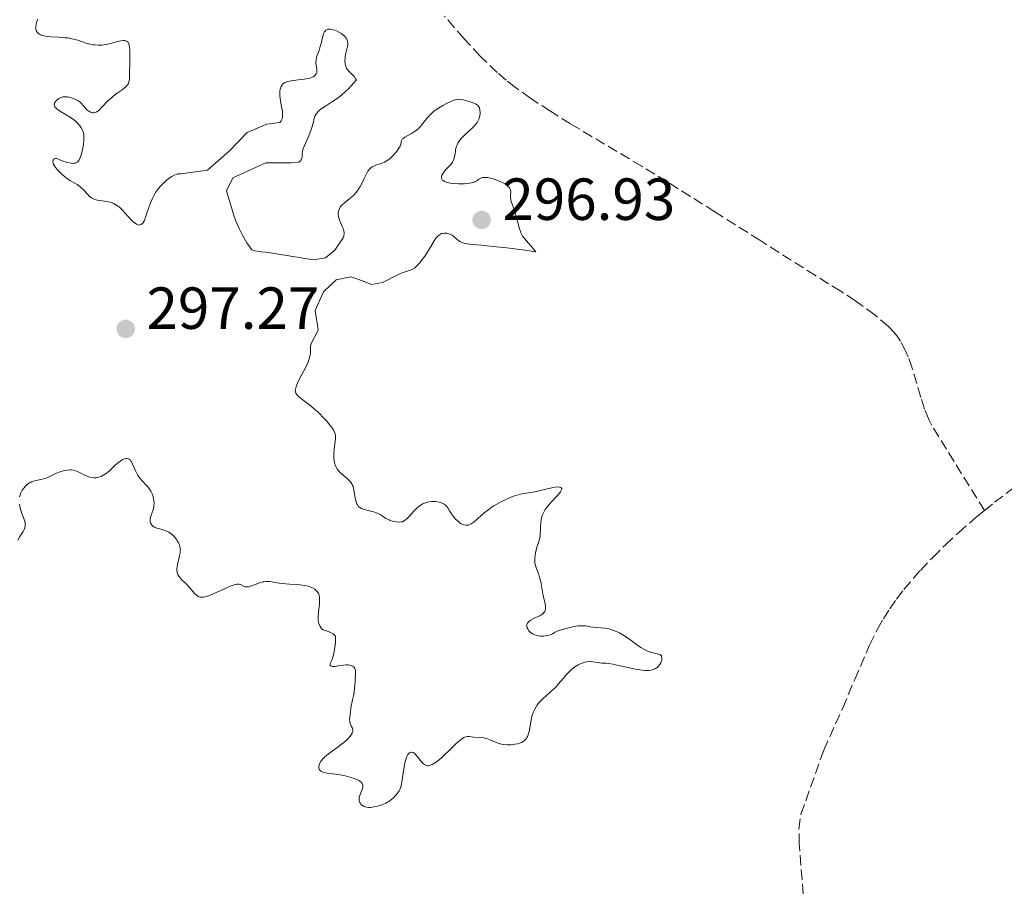
# Model space of a CAD drawing. Units: metres. Extents: x 622101 to 625582, y 4671663 to 4674035.
# Drawn here: x 625240 to 625406, y 4673714 to 4673861 of the extents above; entities that cross this region are included whole.
import ezdxf

# ---------------------------------------------------------------- set-up
doc = ezdxf.new("R2010")
doc.units = ezdxf.units.M
doc.header["$MEASUREMENT"] = 0
doc.linetypes.add('DGN Style 3', pattern=[2.435891, 1.739922, -0.695969])
for name, color, linetype, lineweight in [('Barranco lineal', 142, 'DGN Style 3', 13), ('Cota de punto acotado terreno', 7, 'Continuous', 0), ('Curva de nivel intermedia', 30, 'Continuous', 0), ('Punto acotado terreno (símbolo)', 7, 'Continuous', 0)]:
    doc.layers.add(name, color=color, linetype=linetype, lineweight=lineweight)
doc.styles.add('Style-Arial', font='arial.ttf')

# ---------------------------------------------------------------- blocks, each defined once
blk = doc.blocks.new('5PATER')
at = {"layer": 'Punto acotado terreno (símbolo)', "linetype": 'Continuous', "lineweight": 0}
h = blk.add_hatch(color=51, dxfattribs=at)
edge = h.paths.add_edge_path()
edge.add_ellipse((0, 0), major_axis=(-0.11, -0.111), ratio=0.999422, start_angle=0, end_angle=360)

msp = doc.modelspace()

# ---------------------------------------------------------------- linework, layer by layer
at = {"layer": 'Barranco lineal', "color": 142, "linetype": 'DGN Style 3', "lineweight": 13}
for points in [[(625403.03, 4673777.86, 291.9), (625394.14, 4673792.2, 292.54), (625393.69, 4673793.1, 292.57), (625392.93, 4673794.97, 292.59), (625392.3, 4673796.92, 292.59), (625390.86, 4673801.85, 292.48), (625390.18, 4673803.76, 292.42), (625389.79, 4673804.68, 292.38), (625388.86, 4673806.42, 292.31), (625388.31, 4673807.24, 292.28), (625387.7, 4673808.02, 292.24), (625386.84, 4673808.9, 292.2), (625384.53, 4673810.87, 292.09), (625381.29, 4673813.21, 291.91), (625378.78, 4673814.83, 291.77), (625374.55, 4673817.47, 291.6), (625365.15, 4673823.43, 291.48), (625357.54, 4673828.24, 291.5), (625349.5, 4673833.32, 291.61), (625345.23, 4673835.92, 291.7), (625333.22, 4673843.08, 292.06), (625329.82, 4673845.2, 292.14), (625326.47, 4673847.4, 292.2), (625323.94, 4673849.2, 292.22), (625322.38, 4673850.44, 292.22), (625320.87, 4673851.74, 292.23), (625317.98, 4673854.5, 292.22), (625315.25, 4673857.43, 292.22), (625311.98, 4673861.25, 292.2)], [(625403.03, 4673777.86, 291.9), (625404.74, 4673779.24, 291.9), (625407.93, 4673781.66, 291.9)], [(625372.47, 4673713.13, 292.34), (625371.79, 4673721.61, 292.51), (625371.74, 4673724.12, 292.51), (625372.07, 4673726.61, 292.51), (625375.92, 4673737.44, 292.44), (625379.12, 4673744.53, 291.98), (625381.14, 4673749.33, 292.03), (625383.64, 4673755.17, 292.05), (625384.98, 4673757.85, 292.03), (625385.98, 4673759.58, 292), (625387.05, 4673761.27, 291.97), (625388.2, 4673762.92, 291.94), (625389.42, 4673764.52, 291.92), (625392.21, 4673767.75, 291.9), (625394.3, 4673769.95, 291.9), (625396.44, 4673772.07, 291.9), (625398.64, 4673774.11, 291.9), (625401.64, 4673776.73, 291.9), (625403.03, 4673777.86, 291.9)]]:
    msp.add_polyline3d(points, dxfattribs=at)
at = {"layer": 'Curva de nivel intermedia', "color": 30, "linetype": 'Continuous', "lineweight": 0, "elevation": 295, "flags": 128}
for points in [[(625258.79, 4673850.32), (625258.84, 4673850.65), (625258.85, 4673851.01), (625258.85, 4673851.87), (625258.87, 4673853.07), (625258.9, 4673854.78), (625258.89, 4673855.53), (625258.84, 4673856.08), (625258.8, 4673856.31), (625258.71, 4673856.6), (625258.59, 4673856.83), (625258.52, 4673856.92), (625258.34, 4673857.05), (625258.24, 4673857.09), (625258.05, 4673857.14), (625257.84, 4673857.14), (625257.35, 4673857.08), (625256.8, 4673856.95), (625256.04, 4673856.73), (625255.67, 4673856.62), (625254.91, 4673856.45), (625254.45, 4673856.38), (625254.16, 4673856.36), (625253.57, 4673856.34), (625252.98, 4673856.38), (625252.68, 4673856.41), (625252.2, 4673856.5), (625251.45, 4673856.71), (625250.91, 4673856.9), (625250.1, 4673857.19), (625249.64, 4673857.32), (625248.86, 4673857.5), (625248.42, 4673857.56), (625247.95, 4673857.61), (625246.94, 4673857.68), (625245.59, 4673857.75), (625244.96, 4673857.82), (625244.41, 4673857.91), (625244.16, 4673857.98), (625243.84, 4673858.1), (625243.66, 4673858.2), (625243.56, 4673858.27), (625243.38, 4673858.43), (625243.27, 4673858.56), (625243.11, 4673858.85), (625243.03, 4673859.17), (625243.02, 4673859.39), (625243.03, 4673859.55), (625243.08, 4673859.87), (625243.16, 4673860.15), (625243.38, 4673860.71)], [(625291.82, 4673858.71), (625291.73, 4673858.58), (625291.58, 4673858.26), (625291.37, 4673857.62), (625291.14, 4673856.64), (625291.01, 4673856.15), (625290.8, 4673855.46), (625290.51, 4673854.66), (625290.4, 4673854.31), (625290.29, 4673853.85), (625290.26, 4673853.57), (625290.25, 4673853.38), (625290.29, 4673853), (625290.35, 4673852.69), (625290.42, 4673852.26), (625290.44, 4673852.05), (625290.43, 4673851.76), (625290.4, 4673851.62), (625290.34, 4673851.49), (625290.17, 4673851.27), (625289.93, 4673851.08), (625289.73, 4673850.98), (625289.29, 4673850.8), (625288.71, 4673850.66), (625288.28, 4673850.59), (625287.27, 4673850.48), (625286.1, 4673850.35), (625285.54, 4673850.23), (625285.2, 4673850.11), (625285.04, 4673850.04), (625284.84, 4673849.92), (625284.66, 4673849.77), (625284.56, 4673849.65), (625284.4, 4673849.4), (625284.33, 4673849.25), (625284.24, 4673848.94), (625284.19, 4673848.6), (625284.18, 4673848.36), (625284.19, 4673847.85), (625284.31, 4673846.92), (625284.54, 4673845.7), (625284.62, 4673845.16), (625284.65, 4673844.92), (625284.66, 4673844.5), (625284.63, 4673844.14), (625284.59, 4673843.94), (625284.54, 4673843.81), (625284.43, 4673843.59), (625284.28, 4673843.4), (625284.19, 4673843.31), (625282, 4673843.03), (625278.69, 4673841.61), (625275.71, 4673838.5), (625272, 4673835.29), (625267.5, 4673834.65), (625267.01, 4673834.62), (625266.77, 4673834.56), (625266.39, 4673834.42), (625265.95, 4673834.19), (625265.71, 4673834.03), (625265.22, 4673833.67), (625264.96, 4673833.45), (625264.55, 4673833.08), (625263.94, 4673832.43), (625263.55, 4673831.94), (625263.36, 4673831.68), (625263.1, 4673831.26), (625262.86, 4673830.82), (625262.72, 4673830.51), (625262.45, 4673829.89), (625262.11, 4673828.96), (625261.73, 4673827.82), (625261.56, 4673827.33), (625261.34, 4673826.8), (625261.23, 4673826.58), (625261.06, 4673826.33), (625260.88, 4673826.14), (625260.79, 4673826.08), (625260.64, 4673826.02), (625260.54, 4673826), (625260.32, 4673826.02), (625260.15, 4673826.08), (625260.03, 4673826.14), (625259.77, 4673826.3), (625259.37, 4673826.63), (625259.1, 4673826.88), (625258.59, 4673827.43), (625257.59, 4673828.59), (625257.25, 4673828.92), (625257.07, 4673829.08), (625256.88, 4673829.22), (625256.47, 4673829.47), (625256.18, 4673829.62), (625255.76, 4673829.79), (625255.55, 4673829.86), (625255.04, 4673829.98), (625253.46, 4673830.21), (625252.97, 4673830.34), (625252.74, 4673830.44), (625252.52, 4673830.56), (625252.11, 4673830.85)], [(625294.61, 4673829.28), (625294.39, 4673829), (625294.28, 4673828.82), (625294.12, 4673828.45), (625294.05, 4673828.04), (625294.04, 4673827.81), (625294.08, 4673827.45), (625294.18, 4673827.04), (625294.26, 4673826.82), (625294.47, 4673826.34), (625294.77, 4673825.66), (625294.9, 4673825.32), (625295, 4673824.97), (625295.02, 4673824.8), (625295.04, 4673824.55), (625295.01, 4673824.31), (625294.97, 4673824.15), (625294.85, 4673823.84), (625293.46, 4673821.76), (625291.9, 4673820.49), (625289.88, 4673820.15), (625281.91, 4673821.41), (625281.02, 4673821.5), (625280.36, 4673821.6), (625280.01, 4673821.67), (625279.45, 4673821.81), (625279.16, 4673822.21), (625278.63, 4673823.01), (625278.16, 4673823.79), (625277.87, 4673824.31), (625277.37, 4673825.32), (625277.04, 4673826.06), (625276.85, 4673826.54), (625276.51, 4673827.46), (625275.21, 4673831.78), (625276.24, 4673833.98), (625281.8, 4673836.49), (625286.08, 4673836.49), (625287.39, 4673836.6), (625287.62, 4673836.79), (625287.78, 4673837), (625287.86, 4673837.14), (625287.95, 4673837.44), (625287.97, 4673837.79), (625287.98, 4673838.15), (625288.01, 4673838.36), (625288.09, 4673838.73), (625288.34, 4673839.42), (625289.07, 4673841.06), (625289.5, 4673842.13), (625289.67, 4673842.65), (625289.86, 4673843.39), (625289.99, 4673844.03), (625290.1, 4673844.35), (625290.25, 4673844.67), (625290.36, 4673844.84), (625290.64, 4673845.17), (625290.82, 4673845.34), (625291.15, 4673845.6), (625292.05, 4673846.17), (625293.09, 4673846.82), (625293.68, 4673847.23), (625294.31, 4673847.71), (625294.64, 4673847.98), (625295.33, 4673848.59), (625295.69, 4673848.94), (625296.24, 4673849.51), (625297.1, 4673850.49), (625296.9, 4673850.8), (625296.76, 4673850.98), (625296.48, 4673851.3), (625295.74, 4673852.05), (625295.54, 4673852.3), (625295.46, 4673852.43), (625295.35, 4673852.66), (625295.3, 4673852.82), (625295.22, 4673853.18), (625295.17, 4673853.76), (625295.18, 4673854.16), (625295.21, 4673854.44), (625295.3, 4673854.98), (625295.58, 4673856.14), (625295.63, 4673856.51), (625295.64, 4673856.68), (625295.61, 4673857.03), (625295.56, 4673857.2), (625295.44, 4673857.45), (625295.26, 4673857.7), (625295.12, 4673857.86), (625294.77, 4673858.16), (625294.58, 4673858.29), (625294.16, 4673858.55), (625293.73, 4673858.76), (625293.45, 4673858.87), (625292.93, 4673859.02), (625292.68, 4673859.06), (625292.53, 4673859.06), (625292.28, 4673859.03), (625292.17, 4673858.99), (625291.97, 4673858.87), (625291.82, 4673858.71)], [(625252.11, 4673830.85), (625251.74, 4673831.19), (625251.06, 4673831.92), (625250.56, 4673832.4), (625250.24, 4673832.66), (625250.03, 4673832.82), (625249.64, 4673833.07), (625248.76, 4673833.54), (625248.16, 4673833.95), (625247.48, 4673834.53), (625247.13, 4673834.86), (625246.63, 4673835.39), (625246.22, 4673835.9), (625246.08, 4673836.14), (625245.98, 4673836.35), (625245.94, 4673836.47), (625245.92, 4673836.79), (625245.96, 4673836.96), (625246.12, 4673837.15), (625246.35, 4673837.26), (625246.51, 4673837.25), (625246.69, 4673837.18), (625246.99, 4673837.04), (625247.18, 4673836.95), (625247.93, 4673836.69), (625248.36, 4673836.57), (625248.99, 4673836.44), (625249.33, 4673836.41), (625249.48, 4673836.42), (625249.7, 4673836.46), (625249.91, 4673836.55), (625250, 4673836.62), (625250.18, 4673836.8), (625250.27, 4673836.92), (625250.4, 4673837.14), (625250.51, 4673837.4), (625250.72, 4673838.04), (625250.9, 4673838.76), (625251, 4673839.25), (625251.12, 4673840.16), (625251.15, 4673840.46), (625251.16, 4673840.96), (625251.12, 4673841.36), (625251.07, 4673841.59), (625250.93, 4673842), (625250.71, 4673842.41), (625250.54, 4673842.66), (625250.13, 4673843.14), (625249.66, 4673843.6), (625249.37, 4673843.83), (625248.83, 4673844.19), (625248.15, 4673844.59), (625247.19, 4673845.15), (625246.79, 4673845.43), (625246.5, 4673845.66), (625246.39, 4673845.78), (625246.26, 4673845.95), (625246.18, 4673846.12), (625246.14, 4673846.37), (625246.19, 4673846.59), (625246.35, 4673846.85), (625246.44, 4673846.97), (625246.68, 4673847.18), (625246.89, 4673847.33), (625247.24, 4673847.5), (625247.42, 4673847.56), (625247.61, 4673847.61), (625247.99, 4673847.64), (625248.38, 4673847.61), (625248.63, 4673847.57), (625249.14, 4673847.43), (625249.63, 4673847.26), (625249.86, 4673847.15), (625250.2, 4673846.95), (625250.52, 4673846.72), (625250.67, 4673846.58), (625251.1, 4673846.1), (625251.66, 4673845.45), (625251.96, 4673845.19), (625252.23, 4673845.03), (625252.38, 4673844.97), (625252.61, 4673844.93), (625252.84, 4673844.94), (625252.97, 4673844.97), (625253.22, 4673845.06), (625253.35, 4673845.13), (625253.55, 4673845.27), (625253.76, 4673845.44), (625254.19, 4673845.87), (625255.19, 4673846.94), (625255.78, 4673847.49), (625256.09, 4673847.74), (625256.75, 4673848.23), (625257.59, 4673848.82), (625257.96, 4673849.11), (625258.27, 4673849.39), (625258.4, 4673849.52), (625258.55, 4673849.73), (625258.64, 4673849.88), (625258.75, 4673850.17), (625258.79, 4673850.32)], [(625312.44, 4673833.2), (625312.23, 4673833.26), (625311.95, 4673833.37), (625311.74, 4673833.5), (625311.64, 4673833.59), (625311.5, 4673833.81), (625311.47, 4673833.92), (625311.46, 4673834.16), (625311.53, 4673834.42), (625311.6, 4673834.59), (625311.82, 4673834.93), (625311.98, 4673835.11), (625312.32, 4673835.48), (625312.81, 4673835.97), (625313.04, 4673836.22), (625313.33, 4673836.63), (625313.44, 4673836.85), (625313.6, 4673837.31), (625313.7, 4673837.79), (625313.79, 4673838.42), (625313.84, 4673838.73), (625313.98, 4673839.29), (625314.08, 4673839.56), (625314.28, 4673839.95), (625314.55, 4673840.35), (625314.72, 4673840.55), (625315.33, 4673841.18), (625316.26, 4673842.02), (625316.69, 4673842.42), (625317.19, 4673842.97), (625317.45, 4673843.31), (625317.58, 4673843.54), (625317.79, 4673843.97), (625317.92, 4673844.47), (625317.97, 4673844.79), (625317.97, 4673845), (625317.94, 4673845.4), (625317.84, 4673845.76), (625317.76, 4673845.92), (625317.57, 4673846.16), (625317.3, 4673846.37), (625317.12, 4673846.48), (625316.91, 4673846.58), (625316.43, 4673846.76), (625315.91, 4673846.92), (625315.55, 4673847.02), (625314.9, 4673847.16), (625314.37, 4673847.22), (625314.13, 4673847.21), (625313.75, 4673847.14), (625313.54, 4673847.07), (625313.04, 4673846.87), (625312.17, 4673846.45), (625311.68, 4673846.19), (625310.94, 4673845.74), (625310.23, 4673845.25), (625309.92, 4673844.99), (625309.63, 4673844.73), (625309.13, 4673844.21), (625308.73, 4673843.7), (625308.26, 4673843.07), (625308.04, 4673842.79), (625307.87, 4673842.59), (625307.52, 4673842.25), (625307.17, 4673841.95), (625306.92, 4673841.77), (625306.41, 4673841.46), (625305.26, 4673840.84), (625304.98, 4673840.63), (625304.88, 4673840.53), (625304.8, 4673840.42), (625304.7, 4673840.2), (625304.59, 4673839.66), (625304.48, 4673839.34), (625304.39, 4673839.16), (625304.15, 4673838.78), (625303.85, 4673838.38), (625303.63, 4673838.12), (625303.19, 4673837.64), (625302.78, 4673837.25), (625302.59, 4673837.08), (625302.29, 4673836.87), (625301.82, 4673836.61), (625301.27, 4673836.4), (625300.51, 4673836.15), (625300.16, 4673836.02), (625299.75, 4673835.83), (625299.57, 4673835.71), (625299.3, 4673835.45), (625299.04, 4673835.09), (625298.9, 4673834.86), (625298.46, 4673833.95), (625298, 4673832.99), (625297.74, 4673832.51), (625297.45, 4673832.05), (625297.3, 4673831.83), (625297.06, 4673831.52), (625296.55, 4673830.96), (625296.02, 4673830.49), (625295.09, 4673829.74), (625294.61, 4673829.28)], [(625289.35, 4673804.6), (625289.34, 4673805.04), (625289.35, 4673805.43), (625289.38, 4673805.63), (625289.48, 4673805.95), (625289.76, 4673806.57), (625290.36, 4673807.7), (625290.66, 4673808.33), (625290.16, 4673811.6), (625291.54, 4673814.76), (625293.71, 4673816.74), (625296.14, 4673817.26), (625298.15, 4673816.62), (625299.65, 4673815.97), (625301.53, 4673816.34), (625304.65, 4673817.87), (625306.51, 4673818.51), (625306.88, 4673818.76), (625307.08, 4673818.93), (625307.29, 4673819.12), (625307.73, 4673819.59), (625308.03, 4673819.95), (625308.63, 4673820.74), (625309.05, 4673821.36), (625309.59, 4673822.28), (625310.21, 4673823.36), (625310.5, 4673823.79), (625310.65, 4673823.97), (625310.96, 4673824.26), (625311.27, 4673824.46), (625311.48, 4673824.56), (625311.62, 4673824.6), (625311.9, 4673824.65), (625312.06, 4673824.66), (625312.37, 4673824.63), (625312.68, 4673824.55), (625312.88, 4673824.48), (625313.25, 4673824.28), (625313.63, 4673823.99), (625314.08, 4673823.57), (625314.3, 4673823.38), (625314.52, 4673823.23), (625314.65, 4673823.16), (625314.89, 4673823.06), (625315.42, 4673822.92), (625316.23, 4673822.8), (625316.76, 4673822.74), (625318.14, 4673822.61), (625320.75, 4673822.36), (625322.45, 4673822.17), (625325.55, 4673821.76), (625327.38, 4673821.49), (625327.11, 4673821.85), (625326.54, 4673822.52), (625325.79, 4673823.34), (625325.44, 4673823.75), (625325.14, 4673824.16), (625325.01, 4673824.38), (625324.84, 4673824.7), (625324.75, 4673824.93), (625324.59, 4673825.39), (625324.06, 4673827.56), (625323.95, 4673827.92), (625323.69, 4673828.62), (625323.35, 4673829.52), (625323.21, 4673829.93), (625323.12, 4673830.33), (625323.09, 4673830.51), (625323.08, 4673830.69), (625323.09, 4673831.02), (625323.12, 4673831.62), (625323.09, 4673831.91), (625322.99, 4673832.18), (625322.9, 4673832.32), (625322.71, 4673832.53), (625322.44, 4673832.75), (625322.23, 4673832.89), (625321.73, 4673833.17), (625321.17, 4673833.43), (625320.77, 4673833.59), (625319.99, 4673833.85), (625319.45, 4673833.98), (625319.21, 4673834.02), (625318.88, 4673834.05), (625318.69, 4673834.05), (625318.37, 4673834.01), (625318.22, 4673833.97), (625317.98, 4673833.87), (625317.77, 4673833.75), (625317.52, 4673833.57), (625317.39, 4673833.48), (625317.12, 4673833.33), (625316.97, 4673833.26), (625316.71, 4673833.17), (625316.26, 4673833.07), (625315.69, 4673833), (625315.35, 4673832.98), (625314.3, 4673832.97), (625313.73, 4673833), (625312.92, 4673833.1), (625312.44, 4673833.2)], [(625313.84, 4673776.41), (625313.43, 4673776.88), (625313.02, 4673777.44), (625312.79, 4673777.82), (625312.5, 4673778.29), (625312.34, 4673778.51), (625312.06, 4673778.79), (625311.89, 4673778.92), (625311.7, 4673779.03), (625311.28, 4673779.2), (625310.79, 4673779.32), (625310.45, 4673779.36), (625310.22, 4673779.38), (625309.76, 4673779.37), (625309.3, 4673779.31), (625309.08, 4673779.27), (625308.75, 4673779.17), (625308.26, 4673778.96), (625307.78, 4673778.66), (625307.54, 4673778.48), (625307.3, 4673778.27), (625306.84, 4673777.81), (625305.99, 4673776.86), (625305.62, 4673776.47), (625305.45, 4673776.32), (625305.15, 4673776.1), (625304.87, 4673775.97), (625304.68, 4673775.92), (625304.28, 4673775.9), (625303.81, 4673775.94), (625303.56, 4673775.98), (625303.18, 4673776.06), (625302.8, 4673776.18), (625302.61, 4673776.26), (625302.09, 4673776.53), (625301.43, 4673776.96), (625301.1, 4673777.17), (625300.63, 4673777.41), (625300.38, 4673777.51), (625299.98, 4673777.65), (625299.33, 4673777.81), (625298.4, 4673778.01), (625297.96, 4673778.18), (625297.69, 4673778.34), (625297.57, 4673778.44), (625297.41, 4673778.61), (625297.27, 4673778.83), (625297.19, 4673778.99), (625297.06, 4673779.34), (625296.92, 4673779.92), (625296.73, 4673781.05), (625296.62, 4673781.64), (625296.55, 4673781.88), (625296.41, 4673782.21), (625296.31, 4673782.37), (625296.08, 4673782.68), (625295.58, 4673783.18), (625294.82, 4673783.85), (625294.46, 4673784.17), (625294.05, 4673784.62), (625293.84, 4673784.91), (625293.72, 4673785.11), (625293.54, 4673785.51), (625293.4, 4673785.96), (625293.36, 4673786.21), (625293.31, 4673786.63), (625293.31, 4673787.37), (625293.38, 4673788.26), (625293.52, 4673789.47), (625293.56, 4673790), (625293.56, 4673790.39), (625293.55, 4673790.56), (625293.51, 4673790.8), (625293.38, 4673791.16), (625293.28, 4673791.35), (625293, 4673791.78), (625292.45, 4673792.5), (625292.11, 4673792.91), (625291.52, 4673793.56), (625290.87, 4673794.22), (625290.52, 4673794.54), (625290.17, 4673794.85), (625289.45, 4673795.45), (625288.1, 4673796.49), (625287.56, 4673796.92), (625287.19, 4673797.26), (625287.05, 4673797.42), (625286.89, 4673797.66), (625286.81, 4673797.93), (625286.8, 4673798.08), (625286.82, 4673798.33), (625286.86, 4673798.52), (625287, 4673798.94), (625287.15, 4673799.32), (625287.57, 4673800.18), (625288.55, 4673802.05), (625288.95, 4673802.89), (625289.09, 4673803.25), (625289.27, 4673803.86), (625289.34, 4673804.34), (625289.35, 4673804.6)], [(625240.3, 4673780.15), (625240.37, 4673780.45), (625240.47, 4673780.74), (625240.55, 4673780.93), (625240.75, 4673781.29), (625240.99, 4673781.63), (625241.36, 4673782.04), (625241.56, 4673782.22), (625241.88, 4673782.45), (625242.04, 4673782.54), (625242.3, 4673782.67), (625242.82, 4673782.84), (625243.89, 4673783.06), (625244.41, 4673783.18), (625244.66, 4673783.27), (625245.15, 4673783.46), (625246.5, 4673784.14), (625247.13, 4673784.4), (625247.54, 4673784.52), (625247.8, 4673784.59), (625248.3, 4673784.68), (625248.77, 4673784.72), (625249, 4673784.71), (625249.36, 4673784.67), (625249.73, 4673784.57), (625249.94, 4673784.49), (625250.6, 4673784.17), (625251.24, 4673783.84), (625251.58, 4673783.69), (625252.1, 4673783.5), (625252.56, 4673783.4), (625252.8, 4673783.38), (625253.15, 4673783.38), (625253.51, 4673783.43), (625253.69, 4673783.48), (625254.06, 4673783.61), (625254.24, 4673783.7), (625254.52, 4673783.85), (625254.81, 4673784.05), (625255.38, 4673784.51), (625256.5, 4673785.54), (625257.03, 4673786), (625257.47, 4673786.32), (625257.68, 4673786.45), (625257.98, 4673786.58), (625258.26, 4673786.64)], [(625258.26, 4673786.64), (625258.4, 4673786.64), (625258.65, 4673786.58), (625258.76, 4673786.52), (625258.92, 4673786.38), (625259.07, 4673786.19), (625259.16, 4673786.04), (625259.34, 4673785.69), (625259.89, 4673784.41), (625260.11, 4673783.97), (625260.23, 4673783.76), (625260.44, 4673783.46), (625260.89, 4673782.92), (625261.85, 4673781.92), (625262.26, 4673781.39), (625262.43, 4673781.11), (625262.54, 4673780.92), (625262.71, 4673780.53), (625262.77, 4673780.33), (625262.88, 4673779.92), (625262.95, 4673779.51), (625262.97, 4673779.25), (625262.96, 4673778.73), (625262.92, 4673778.46), (625262.8, 4673777.95), (625262.49, 4673777.06), (625262.37, 4673776.69), (625262.33, 4673776.52), (625262.3, 4673776.2), (625262.32, 4673775.93), (625262.37, 4673775.77), (625262.41, 4673775.66), (625262.52, 4673775.48), (625262.68, 4673775.3), (625262.78, 4673775.22), (625263.01, 4673775.07), (625263.19, 4673774.98), (625263.6, 4673774.84), (625263.97, 4673774.74), (625264.52, 4673774.6), (625264.81, 4673774.51), (625265.25, 4673774.32), (625265.47, 4673774.2), (625265.69, 4673774.06), (625266.12, 4673773.72), (625266.38, 4673773.45), (625266.7, 4673773.08), (625266.84, 4673772.88), (625267.11, 4673772.43), (625267.29, 4673771.99), (625267.35, 4673771.76), (625267.41, 4673771.3), (625267.4, 4673770.97), (625267.38, 4673770.74), (625267.29, 4673770.25), (625267.14, 4673769.64), (625266.92, 4673768.78), (625266.85, 4673768.35), (625266.81, 4673767.94), (625266.82, 4673767.74), (625266.85, 4673767.46), (625266.93, 4673767.19), (625267, 4673767.03), (625267.19, 4673766.71), (625267.56, 4673766.28), (625268.44, 4673765.43), (625269.05, 4673764.74), (625269.79, 4673763.88), (625270.13, 4673763.55), (625270.43, 4673763.35), (625270.58, 4673763.28), (625270.83, 4673763.22), (625271.11, 4673763.22), (625271.27, 4673763.24), (625271.53, 4673763.29), (625272.15, 4673763.48), (625273.36, 4673763.99), (625275.09, 4673764.78), (625275.84, 4673765.11), (625276.14, 4673765.23), (625276.64, 4673765.39), (625277.01, 4673765.46), (625277.2, 4673765.45), (625277.32, 4673765.44), (625277.54, 4673765.36), (625278.08, 4673765.11), (625278.4, 4673765.01), (625278.64, 4673764.98), (625278.77, 4673764.99), (625278.98, 4673765.01), (625279.22, 4673765.07), (625279.73, 4673765.26), (625280.5, 4673765.56), (625280.91, 4673765.7), (625281.32, 4673765.81), (625281.53, 4673765.85), (625281.84, 4673765.88), (625282.05, 4673765.88), (625282.47, 4673765.86), (625283.12, 4673765.78), (625284.06, 4673765.62)], [(625329.54, 4673756.82), (625329.24, 4673756.75), (625328.66, 4673756.67), (625328.13, 4673756.68), (625327.8, 4673756.72), (625327.59, 4673756.76), (625327.21, 4673756.88), (625326.93, 4673757), (625326.76, 4673757.09), (625326.47, 4673757.3), (625326.34, 4673757.41), (625326.14, 4673757.64), (625325.99, 4673757.88), (625325.92, 4673758.05), (625325.85, 4673758.36), (625325.86, 4673758.52), (625325.87, 4673758.63), (625325.94, 4673758.83), (625326, 4673758.92), (625326.14, 4673759.1), (625326.33, 4673759.27), (625326.48, 4673759.37), (625326.84, 4673759.58), (625327.33, 4673759.79), (625328.03, 4673760.11), (625328.35, 4673760.3), (625328.62, 4673760.51), (625328.73, 4673760.63), (625328.86, 4673760.84), (625328.95, 4673761.06), (625328.98, 4673761.23), (625328.99, 4673761.58), (625328.91, 4673762.18), (625328.61, 4673763.49), (625328.43, 4673764.5), (625328.21, 4673765.82), (625328.06, 4673766.44), (625327.76, 4673767.32), (625327.48, 4673768.07), (625327.35, 4673768.43), (625327.22, 4673768.98), (625327.19, 4673769.25), (625327.18, 4673769.81), (625327.24, 4673770.36), (625327.31, 4673770.72), (625327.5, 4673771.43), (625327.84, 4673772.46), (625327.99, 4673773), (625328.09, 4673773.6), (625328.12, 4673773.92), (625328.14, 4673774.64), (625328.16, 4673775.33), (625328.18, 4673775.7), (625328.26, 4673776.26), (625328.4, 4673776.84), (625328.5, 4673777.13), (625328.7, 4673777.57), (625328.96, 4673778.01), (625329.16, 4673778.3), (625329.61, 4673778.87), (625330.1, 4673779.42), (625331.01, 4673780.39), (625331.5, 4673780.98), (625331.65, 4673781.21), (625331.7, 4673781.34), (625331.73, 4673781.56), (625331.66, 4673781.68), (625331.56, 4673781.76), (625331.33, 4673781.82), (625331.13, 4673781.83), (625330.63, 4673781.8), (625330.3, 4673781.74), (625329.56, 4673781.59), (625327.94, 4673781.18), (625327.16, 4673781.01), (625326.12, 4673780.84), (625325.23, 4673780.71), (625324.76, 4673780.61), (625323.99, 4673780.4), (625323.42, 4673780.2), (625323.01, 4673780.03), (625322.17, 4673779.66), (625321.2, 4673779.17), (625320.26, 4673778.62), (625319.82, 4673778.34), (625319.41, 4673778.05), (625318.67, 4673777.47), (625317, 4673776.02), (625316.79, 4673775.86), (625316.43, 4673775.62), (625316.12, 4673775.46), (625315.94, 4673775.4), (625315.82, 4673775.38), (625315.58, 4673775.37), (625315.24, 4673775.42), (625315.06, 4673775.48), (625314.79, 4673775.61), (625314.5, 4673775.8), (625314.35, 4673775.92), (625314.04, 4673776.2), (625313.84, 4673776.41)], [(625240.03, 4673772.88), (625240.35, 4673773.47), (625240.88, 4673774.34), (625241.1, 4673774.78), (625241.2, 4673775.07), (625241.23, 4673775.22), (625241.26, 4673775.45), (625241.25, 4673775.68), (625241.23, 4673775.84), (625241.15, 4673776.16), (625240.97, 4673776.66), (625240.68, 4673777.37), (625240.54, 4673777.74), (625240.39, 4673778.26), (625240.33, 4673778.53), (625240.26, 4673778.93)], [(625284.06, 4673765.62), (625284.57, 4673765.55), (625285.82, 4673765.44), (625287.54, 4673765.32), (625288.36, 4673765.21), (625289.01, 4673765.07), (625289.31, 4673764.98), (625289.72, 4673764.81), (625290.08, 4673764.6), (625290.23, 4673764.48), (625290.5, 4673764.2), (625290.61, 4673764.04), (625290.74, 4673763.78), (625290.82, 4673763.48), (625290.86, 4673763.26), (625290.9, 4673762.81), (625290.87, 4673762.09), (625290.71, 4673760.72), (625290.65, 4673759.93), (625290.65, 4673759.51), (625290.67, 4673759.26), (625290.77, 4673758.82), (625290.92, 4673758.4), (625291.03, 4673758.21), (625291.23, 4673757.95), (625291.49, 4673757.74), (625291.64, 4673757.66), (625291.98, 4673757.54), (625292.53, 4673757.37), (625292.84, 4673757.23), (625293.16, 4673757.04), (625293.33, 4673756.91), (625293.59, 4673756.68), (625293.55, 4673755.68), (625293.51, 4673755.1), (625293.37, 4673754.14), (625293.29, 4673753.74), (625293.11, 4673753.1), (625292.94, 4673752.63), (625292.75, 4673752.19), (625292.68, 4673752.03), (625292.65, 4673751.89), (625292.69, 4673751.69), (625292.85, 4673751.58), (625293.02, 4673751.55), (625293.45, 4673751.57), (625294.05, 4673751.66), (625294.93, 4673751.79), (625295.37, 4673751.82), (625295.74, 4673751.81), (625295.92, 4673751.78), (625296.17, 4673751.73), (625296.49, 4673751.59), (625296.67, 4673751.47), (625296.74, 4673751.39), (625296.83, 4673751.26), (625296.89, 4673751.11), (625296.96, 4673750.76), (625296.96, 4673750.36), (625296.89, 4673749.46), (625296.87, 4673749), (625296.83, 4673748.32), (625296.8, 4673747.92), (625296.72, 4673747.23), (625296.65, 4673746.82), (625296.47, 4673745.9), (625296.19, 4673744.56), (625296.08, 4673743.9), (625295.97, 4673743), (625295.96, 4673742.62), (625295.98, 4673742.29), (625296.01, 4673742.1), (625296.11, 4673741.78), (625296.22, 4673741.52), (625296.38, 4673741.24), (625296.45, 4673741.1), (625296.51, 4673740.91), (625296.52, 4673740.8), (625296.5, 4673740.6), (625296.47, 4673740.49), (625296.4, 4673740.31), (625296.24, 4673740.02), (625296, 4673739.71), (625295.86, 4673739.54), (625295.32, 4673739.02), (625294.98, 4673738.73), (625294.61, 4673738.44), (625293.78, 4673737.83), (625292.63, 4673737), (625292.1, 4673736.58), (625291.64, 4673736.17), (625291.44, 4673735.97), (625291.2, 4673735.68), (625291.07, 4673735.49), (625290.88, 4673735.13), (625290.81, 4673734.96), (625290.76, 4673734.65), (625290.78, 4673734.37), (625290.84, 4673734.2), (625290.9, 4673734.11), (625291.05, 4673733.94)], [(625323.57, 4673738.38), (625323.83, 4673738.42), (625324.31, 4673738.52), (625324.75, 4673738.66), (625324.95, 4673738.75), (625325.22, 4673738.89), (625325.47, 4673739.07), (625325.58, 4673739.17), (625325.78, 4673739.4), (625325.87, 4673739.54), (625325.98, 4673739.76), (625326.08, 4673740), (625326.23, 4673740.56), (625326.55, 4673742.49), (625326.68, 4673743.07), (625326.76, 4673743.35), (625326.9, 4673743.76), (625327.17, 4673744.37), (625327.4, 4673744.76), (625327.54, 4673744.96), (625327.76, 4673745.25), (625328.01, 4673745.53), (625328.57, 4673746.1), (625329.8, 4673747.2), (625330.39, 4673747.75), (625330.66, 4673748.02), (625331.15, 4673748.56), (625332.01, 4673749.6), (625332.43, 4673750.09), (625333.02, 4673750.69), (625333.32, 4673750.97), (625333.78, 4673751.35), (625334.25, 4673751.67), (625334.48, 4673751.81), (625334.71, 4673751.93), (625335.17, 4673752.12), (625335.61, 4673752.26), (625335.9, 4673752.32), (625336.44, 4673752.36), (625336.99, 4673752.32), (625337.71, 4673752.2), (625338.09, 4673752.15), (625338.51, 4673752.12), (625339.19, 4673752.08), (625339.61, 4673752.04), (625340.37, 4673751.94), (625340.82, 4673751.85), (625344.2, 4673751.09), (625345.3, 4673750.91), (625345.8, 4673750.87), (625346.24, 4673750.87), (625346.5, 4673750.88), (625346.98, 4673750.97), (625347.18, 4673751.03), (625347.54, 4673751.19), (625347.84, 4673751.39), (625348, 4673751.55), (625348.27, 4673751.88), (625348.43, 4673752.15), (625348.58, 4673752.52), (625348.62, 4673752.69), (625348.64, 4673752.94), (625348.64, 4673753.06), (625348.58, 4673753.27), (625348.53, 4673753.36), (625348.42, 4673753.48), (625348.29, 4673753.57), (625348.17, 4673753.62), (625347.91, 4673753.69), (625347.59, 4673753.76), (625347.1, 4673753.86), (625346.83, 4673753.92), (625346.39, 4673754.07), (625346.16, 4673754.16), (625345.81, 4673754.33), (625345.07, 4673754.76), (625344.33, 4673755.26), (625342.98, 4673756.25), (625342.2, 4673756.79), (625341.77, 4673757.06), (625341.5, 4673757.2), (625340.98, 4673757.45), (625340.15, 4673757.75), (625339.71, 4673757.88), (625339.04, 4673758.01), (625338.38, 4673758.09), (625337.51, 4673758.14), (625337.11, 4673758.18), (625336.55, 4673758.26), (625335.76, 4673758.38), (625335.31, 4673758.41), (625334.85, 4673758.42), (625334.58, 4673758.4), (625334.09, 4673758.34), (625333.13, 4673758.14), (625331.8, 4673757.76), (625330.97, 4673757.49), (625330.48, 4673757.2), (625330.16, 4673757.04), (625329.95, 4673756.96), (625329.54, 4673756.82)], [(625291.05, 4673733.94), (625291.22, 4673733.82), (625291.35, 4673733.76), (625291.65, 4673733.66), (625292.19, 4673733.56), (625293.07, 4673733.46), (625293.57, 4673733.39), (625294.65, 4673733.2), (625295.21, 4673733.08), (625296, 4673732.88), (625296.72, 4673732.65), (625297.04, 4673732.53), (625297.5, 4673732.31), (625297.68, 4673732.2), (625297.91, 4673732.02), (625298.07, 4673731.82), (625298.12, 4673731.72), (625298.18, 4673731.55), (625298.19, 4673731.44), (625298.19, 4673731.19), (625298.14, 4673730.98), (625297.99, 4673730.54), (625297.74, 4673729.93), (625297.63, 4673729.62), (625297.56, 4673729.33), (625297.55, 4673729.19), (625297.55, 4673728.99), (625297.57, 4673728.87), (625297.65, 4673728.64), (625297.71, 4673728.53), (625297.85, 4673728.34), (625298.02, 4673728.18), (625298.14, 4673728.08), (625298.41, 4673727.93), (625298.56, 4673727.87), (625298.88, 4673727.79), (625299.22, 4673727.77), (625299.46, 4673727.78), (625300.02, 4673727.85), (625300.67, 4673727.99), (625301.02, 4673728.09), (625301.56, 4673728.27), (625302.09, 4673728.5), (625302.34, 4673728.64), (625302.58, 4673728.78), (625303.03, 4673729.12), (625303.43, 4673729.47), (625303.66, 4673729.71), (625304.06, 4673730.17), (625304.34, 4673730.59), (625304.45, 4673730.81), (625304.59, 4673731.21), (625304.65, 4673731.45), (625304.77, 4673732.06), (625305.17, 4673734.66), (625305.35, 4673735.51), (625305.44, 4673735.88), (625305.55, 4673736.2), (625305.63, 4673736.39), (625305.8, 4673736.69), (625305.88, 4673736.81), (625306.07, 4673736.99), (625306.26, 4673737.08), (625306.39, 4673737.09), (625306.67, 4673737.02), (625306.83, 4673736.92), (625307.16, 4673736.61), (625308.14, 4673735.4), (625308.42, 4673735.11), (625308.57, 4673735), (625308.79, 4673734.88), (625309.03, 4673734.81), (625309.17, 4673734.8), (625309.45, 4673734.84), (625309.61, 4673734.89), (625309.86, 4673735), (625310.14, 4673735.16), (625310.76, 4673735.6), (625311.44, 4673736.16), (625311.9, 4673736.58), (625312.8, 4673737.44), (625314, 4673738.6), (625314.52, 4673739.06), (625314.98, 4673739.41), (625315.2, 4673739.54), (625315.4, 4673739.63), (625315.52, 4673739.68), (625315.77, 4673739.73), (625316.12, 4673739.73), (625316.83, 4673739.64), (625318.15, 4673739.57), (625318.66, 4673739.49), (625318.92, 4673739.42), (625319.2, 4673739.33), (625319.77, 4673739.12), (625320.97, 4673738.64), (625321.6, 4673738.45), (625321.92, 4673738.39), (625322.55, 4673738.33), (625323.17, 4673738.34), (625323.57, 4673738.38)]]:
    msp.add_lwpolyline(points, dxfattribs=at)

# ---------------------------------------------------------------- block references
at = {"layer": 'Punto acotado terreno (símbolo)', "color": 7, "linetype": 'Continuous', "lineweight": 0, "xscale": 10, "yscale": 10, "zscale": 10}
for p in [(625318.22, 4673826.87, 296.93), (625258.2, 4673808.49, 297.27)]:
    msp.add_blockref('5PATER', p, dxfattribs=at)

# ---------------------------------------------------------------- texts
at = {"layer": 'Cota de punto acotado terreno', "color": 7, "linetype": 'Continuous', "lineweight": 0, "style": 'Style-Arial'}
for s, p in [('296.93', (625321.72, 4673826.87, 296.93)), ('297.27', (625261.7, 4673808.49, 297.27))]:
    msp.add_text(s, height=7, dxfattribs=at).set_placement(p)

doc.saveas('drawing.dxf')
